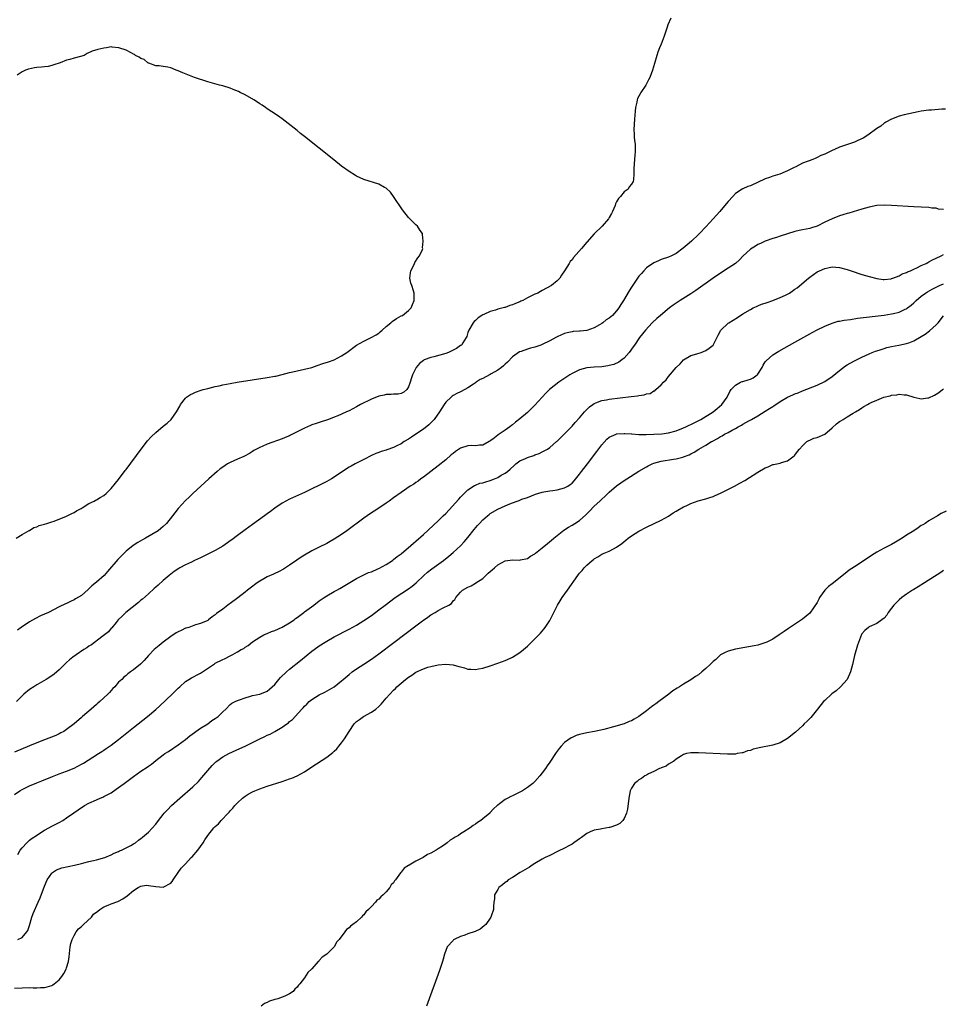
# Model space of a CAD drawing. Units: inches. Extents: x 2610000 to 2613000, y 1488000 to 1491000.
# Drawn here: x 2610214 to 2610463, y 1489734 to 1489999 of the extents above; entities that cross this region are included whole.
import ezdxf

# ---------------------------------------------------------------- set-up
doc = ezdxf.new("R2010")
doc.units = ezdxf.units.IN
doc.header["$MEASUREMENT"] = 0
doc.layers.add('LD26101488_10ft', color=254, linetype='Continuous')

msp = doc.modelspace()

# ---------------------------------------------------------------- linework, layer by layer
at = {"layer": 'LD26101488_10ft'}
for points, elevation in [([(2610389.59, 1489999), (2610388.82, 1489997.18), (2610388.62, 1489996.62), (2610388.07, 1489995), (2610387.84, 1489994.16), (2610387, 1489992.03), (2610386.54, 1489991), (2610386.12, 1489989.88), (2610385.82, 1489989), (2610385.19, 1489986.81), (2610384.65, 1489985), (2610383.9, 1489983), (2610383.62, 1489982.38), (2610382.89, 1489981), (2610381.55, 1489979), (2610381.34, 1489978.66), (2610381, 1489978.05), (2610380.66, 1489977.34), (2610380.53, 1489977), (2610380.43, 1489976.43), (2610380.11, 1489975), (2610380.03, 1489973.97), (2610379.79, 1489971.79), (2610379.66, 1489969), (2610379.74, 1489967.74), (2610379.76, 1489967), (2610379.82, 1489966.18), (2610379.95, 1489965), (2610379.98, 1489963.98), (2610379.98, 1489963), (2610379.88, 1489962.12), (2610379.8, 1489961), (2610379.76, 1489959.76), (2610379.59, 1489958.41), (2610379.66, 1489957), (2610379.53, 1489955.53), (2610379.42, 1489955), (2610379, 1489954.32), (2610378.42, 1489953.58), (2610378.08, 1489953), (2610377, 1489952.22), (2610376.04, 1489951), (2610375.51, 1489950.49), (2610375, 1489949.57), (2610374.74, 1489949), (2610374.58, 1489948.58), (2610373.88, 1489947), (2610373.58, 1489946.42), (2610373, 1489945.36), (2610372.78, 1489945), (2610371.13, 1489943), (2610369, 1489940.92), (2610367, 1489938.69), (2610365.55, 1489937), (2610363.43, 1489934.57), (2610363, 1489933.95), (2610362.54, 1489933.46), (2610362.24, 1489933), (2610360.99, 1489931), (2610360.2, 1489929.8), (2610359.71, 1489929), (2610359, 1489928.33), (2610357.52, 1489927), (2610355, 1489925.66), (2610354.55, 1489925.45), (2610353.79, 1489925), (2610353, 1489924.66), (2610352.31, 1489924.31), (2610351, 1489923.72), (2610349.72, 1489923), (2610349.22, 1489922.78), (2610349, 1489922.66), (2610347.77, 1489922.23), (2610347, 1489921.83), (2610346.31, 1489921.69), (2610345, 1489921.14), (2610344.87, 1489921.13), (2610344.43, 1489921), (2610343, 1489920.63), (2610342.4, 1489920.4), (2610341, 1489920.03), (2610339.24, 1489919.24), (2610339, 1489919.15), (2610338.75, 1489919), (2610337.71, 1489918.29), (2610337, 1489917.64), (2610336.68, 1489917.32), (2610336.4, 1489917), (2610335.24, 1489915), (2610335, 1489914.37), (2610334.66, 1489913.34), (2610334.53, 1489913), (2610333.58, 1489911.58), (2610333.22, 1489911), (2610333, 1489910.86), (2610331.94, 1489910.06), (2610331, 1489909.64), (2610329.73, 1489909), (2610329, 1489908.76), (2610325.82, 1489907.82), (2610325, 1489907.63), (2610323.23, 1489907), (2610323.08, 1489906.92), (2610323, 1489906.84), (2610321.98, 1489906.02), (2610321.04, 1489905), (2610320.06, 1489903), (2610319.83, 1489902.17), (2610319.46, 1489901), (2610319, 1489899.72), (2610318.51, 1489899), (2610317.71, 1489898.29), (2610317, 1489897.99), (2610316.24, 1489897.76), (2610315, 1489897.79), (2610314.33, 1489897.67), (2610313, 1489897.69), (2610312.46, 1489897.54), (2610311, 1489897.28), (2610309, 1489896.47), (2610306.09, 1489895), (2610305, 1489894.38), (2610303, 1489893.32), (2610302.29, 1489893), (2610301, 1489892.37), (2610299.99, 1489891.99), (2610299, 1489891.57), (2610297.43, 1489891), (2610295, 1489890.18), (2610294.11, 1489889.89), (2610293, 1489889.48), (2610292.64, 1489889.36), (2610291, 1489888.66), (2610290.27, 1489888.27), (2610287.26, 1489886.74), (2610287, 1489886.59), (2610286.26, 1489886.26), (2610285, 1489885.72), (2610281, 1489884.31), (2610279.77, 1489883.77), (2610279, 1489883.46), (2610277.42, 1489882.58), (2610277, 1489882.34), (2610276.18, 1489881.82), (2610274.9, 1489881.1), (2610274.71, 1489881), (2610273, 1489880.26), (2610271, 1489879.36), (2610270.32, 1489879), (2610269, 1489878.15), (2610268.33, 1489877.67), (2610267.52, 1489877), (2610265.31, 1489875), (2610261, 1489871.06), (2610259.93, 1489870.07), (2610259, 1489869.18), (2610257.01, 1489866.99), (2610256.13, 1489865.87), (2610255.49, 1489865), (2610253.91, 1489863), (2610253, 1489862.17), (2610252.38, 1489861.62), (2610251.61, 1489861), (2610248.22, 1489859), (2610247.42, 1489858.58), (2610246.15, 1489857.85), (2610244.94, 1489857.06), (2610243, 1489855.49), (2610242.47, 1489855), (2610241.73, 1489854.27), (2610240.76, 1489853.24), (2610237.99, 1489850.01), (2610237.09, 1489849), (2610235, 1489847.15), (2610233.82, 1489846.18), (2610233, 1489845.36), (2610232.79, 1489845.21), (2610231, 1489843.62), (2610229.36, 1489842.64), (2610229, 1489842.37), (2610228.02, 1489841.98), (2610227, 1489841.45), (2610226.69, 1489841.31), (2610225, 1489840.49), (2610222.11, 1489839), (2610219.94, 1489838.06), (2610218.58, 1489837.42), (2610217, 1489836.52), (2610214.77, 1489835), (2610213.74, 1489834.26)], 8250), ([(2610213.45, 1489859), (2610215, 1489859.97), (2610216.93, 1489861.07), (2610217, 1489861.09), (2610218.16, 1489861.84), (2610219, 1489862.06), (2610219.59, 1489862.41), (2610221, 1489862.76), (2610221.68, 1489863), (2610223, 1489863.43), (2610223.62, 1489863.62), (2610227, 1489864.91), (2610228.37, 1489865.63), (2610229, 1489865.9), (2610229.66, 1489866.34), (2610230.9, 1489867), (2610231.17, 1489867.17), (2610233, 1489868.36), (2610234.38, 1489869), (2610234.75, 1489869.25), (2610235, 1489869.36), (2610236.06, 1489869.94), (2610237, 1489870.47), (2610237.6, 1489871), (2610239, 1489872.36), (2610240.14, 1489873.86), (2610241, 1489874.85), (2610242.76, 1489877.24), (2610243, 1489877.53), (2610247.02, 1489882.98), (2610248.79, 1489885.21), (2610249.74, 1489886.26), (2610251, 1489887.49), (2610253, 1489889.16), (2610254.02, 1489889.98), (2610255.15, 1489891), (2610256.59, 1489893), (2610257.42, 1489894.58), (2610257.66, 1489895), (2610259, 1489896.74), (2610259.28, 1489897), (2610260.31, 1489897.69), (2610261, 1489898), (2610261.68, 1489898.32), (2610263.17, 1489898.83), (2610263.73, 1489899), (2610265, 1489899.34), (2610267, 1489899.82), (2610268.03, 1489900.03), (2610269, 1489900.25), (2610271, 1489900.65), (2610272.91, 1489901), (2610281, 1489902.25), (2610283, 1489902.59), (2610283.34, 1489902.66), (2610285, 1489903.06), (2610287, 1489903.63), (2610287.83, 1489903.83), (2610289, 1489904.1), (2610291, 1489904.48), (2610293, 1489905), (2610294.46, 1489905.54), (2610295.97, 1489906.03), (2610297.51, 1489906.49), (2610299.01, 1489906.99), (2610301, 1489908.06), (2610302.37, 1489909), (2610305.04, 1489910.96), (2610307, 1489912.08), (2610308.99, 1489913.01), (2610310.26, 1489913.74), (2610311, 1489914.24), (2610311.4, 1489914.6), (2610311.89, 1489915), (2610313, 1489915.96), (2610314.24, 1489917), (2610314.64, 1489917.36), (2610315.81, 1489918.19), (2610317, 1489918.83), (2610317.35, 1489919), (2610319, 1489920.26), (2610319.68, 1489921), (2610320.09, 1489921.91), (2610320.54, 1489923), (2610320.5, 1489924.5), (2610320.53, 1489925), (2610320.37, 1489925.63), (2610319.85, 1489927), (2610319.64, 1489927.64), (2610319.35, 1489929), (2610319.51, 1489930.49), (2610319.6, 1489931), (2610320.3, 1489932.3), (2610320.63, 1489933), (2610320.73, 1489933.27), (2610321.49, 1489934.51), (2610322, 1489935), (2610322.73, 1489936.73), (2610322.82, 1489937), (2610322.8, 1489937.2), (2610322.97, 1489939), (2610322.8, 1489940.8), (2610322.72, 1489941), (2610322.14, 1489941.86), (2610321.45, 1489943), (2610321, 1489943.33), (2610319.39, 1489945), (2610319, 1489945.36), (2610317.42, 1489947.42), (2610315, 1489951.01), (2610314.13, 1489952.13), (2610313, 1489953.22), (2610312.57, 1489953.43), (2610311, 1489954.29), (2610307, 1489955.58), (2610306.03, 1489956.03), (2610305, 1489956.48), (2610304.69, 1489956.69), (2610303, 1489957.71), (2610301, 1489959.19), (2610298.87, 1489960.87), (2610291, 1489967.15), (2610289.95, 1489967.95), (2610289, 1489968.74), (2610285, 1489971.88), (2610284.33, 1489972.33), (2610283.49, 1489973), (2610281, 1489974.62), (2610280.55, 1489975), (2610279.61, 1489975.61), (2610279, 1489975.93), (2610278.39, 1489976.39), (2610277.42, 1489977), (2610275, 1489978.33), (2610273.68, 1489979), (2610273.24, 1489979.24), (2610271.84, 1489979.84), (2610271, 1489980.18), (2610269, 1489980.78), (2610268.18, 1489981), (2610265, 1489981.9), (2610261.37, 1489983), (2610258.31, 1489984.31), (2610257, 1489984.85), (2610256.49, 1489985), (2610255, 1489985.64), (2610254.21, 1489985.79), (2610253, 1489985.98), (2610251.87, 1489986.13), (2610251, 1489986.21), (2610249.12, 1489986.88), (2610249, 1489986.93), (2610248.89, 1489987), (2610247.86, 1489987.86), (2610247, 1489988.19), (2610246.55, 1489988.55), (2610245.54, 1489989), (2610245.24, 1489989.24), (2610245, 1489989.34), (2610244.34, 1489989.66), (2610243, 1489990.42), (2610241.07, 1489991), (2610241, 1489991.04), (2610239.24, 1489991.24), (2610239, 1489991.28), (2610237.71, 1489991), (2610237, 1489990.91), (2610235.41, 1489990.59), (2610233.9, 1489990.1), (2610232.54, 1489989.46), (2610231.69, 1489989), (2610230.69, 1489988.69), (2610229, 1489988.23), (2610227.9, 1489987.9), (2610227, 1489987.67), (2610225.28, 1489987), (2610223.59, 1489986.41), (2610223, 1489986.28), (2610222, 1489986), (2610221, 1489985.94), (2610220.2, 1489985.8), (2610219, 1489985.73), (2610218.37, 1489985.63), (2610216.7, 1489985.3), (2610215.95, 1489985), (2610215, 1489984.53), (2610213.65, 1489983.65)], 8260), ([(2610463.53, 1489974.47), (2610462.55, 1489974.55), (2610459.76, 1489974.24), (2610459, 1489974.23), (2610457, 1489973.97), (2610456.18, 1489973.82), (2610452.38, 1489973), (2610451, 1489972.6), (2610449, 1489971.84), (2610447.45, 1489971), (2610447.19, 1489970.81), (2610447, 1489970.71), (2610446.09, 1489969.91), (2610445, 1489969.27), (2610444.67, 1489969), (2610443, 1489967.81), (2610441.79, 1489967), (2610441.31, 1489966.69), (2610439.95, 1489966.05), (2610439, 1489965.62), (2610436.89, 1489964.89), (2610435, 1489964.27), (2610433.63, 1489963.63), (2610433, 1489963.36), (2610432.31, 1489963), (2610431.39, 1489962.61), (2610431, 1489962.38), (2610429.98, 1489962.02), (2610429, 1489961.47), (2610428.64, 1489961.36), (2610427.79, 1489961), (2610426.51, 1489960.51), (2610425, 1489959.97), (2610423.24, 1489959), (2610422.79, 1489958.79), (2610421, 1489957.87), (2610420.4, 1489957.6), (2610418.96, 1489957), (2610417, 1489956.45), (2610416.13, 1489956.13), (2610415, 1489955.78), (2610411, 1489953.87), (2610410.33, 1489953.67), (2610409, 1489953.1), (2610408.92, 1489953.08), (2610408.78, 1489953), (2610407, 1489951.79), (2610406.24, 1489951), (2610405, 1489949.64), (2610404.48, 1489949), (2610402.74, 1489947), (2610400.99, 1489945.01), (2610399, 1489942.8), (2610397.27, 1489941), (2610397, 1489940.74), (2610395.14, 1489939), (2610393.99, 1489938.01), (2610392.95, 1489937.05), (2610391, 1489935.65), (2610389.73, 1489935), (2610389, 1489934.66), (2610387, 1489933.99), (2610386.31, 1489933.69), (2610385, 1489933.18), (2610383, 1489931.75), (2610382.3, 1489931), (2610381.7, 1489930.3), (2610381, 1489929.55), (2610380.76, 1489929.24), (2610379, 1489926.63), (2610378.36, 1489925.64), (2610376.84, 1489923), (2610376.1, 1489921.9), (2610375.62, 1489921), (2610375, 1489920.25), (2610373.87, 1489919), (2610373, 1489918.24), (2610372.22, 1489917.78), (2610371.29, 1489917), (2610371, 1489916.77), (2610370.43, 1489916.43), (2610369, 1489915.67), (2610367, 1489914.95), (2610365.22, 1489914.78), (2610365, 1489914.72), (2610363.35, 1489914.65), (2610363, 1489914.58), (2610361.67, 1489914.33), (2610361, 1489914.12), (2610360.2, 1489913.79), (2610359, 1489913.19), (2610358.68, 1489913), (2610357, 1489912.17), (2610355, 1489911.16), (2610354.63, 1489911), (2610353, 1489910.42), (2610351.87, 1489910.13), (2610351, 1489909.86), (2610349.28, 1489909.28), (2610349, 1489909.21), (2610348.86, 1489909.14), (2610347, 1489907.87), (2610345.65, 1489906.35), (2610345, 1489905.88), (2610344.6, 1489905.4), (2610344.06, 1489905), (2610343, 1489904.23), (2610341.26, 1489903.26), (2610341, 1489903.1), (2610340.78, 1489903), (2610339, 1489902.04), (2610338.3, 1489901.7), (2610337.23, 1489901), (2610337, 1489900.82), (2610336.45, 1489900.45), (2610335, 1489899.48), (2610334.12, 1489899), (2610333, 1489898.44), (2610332.02, 1489897.98), (2610331, 1489897.39), (2610330.76, 1489897.24), (2610330.48, 1489897), (2610329, 1489895.63), (2610328.57, 1489895), (2610327.32, 1489893), (2610325.91, 1489891), (2610325.49, 1489890.51), (2610325, 1489890.06), (2610324.48, 1489889.52), (2610323, 1489888.4), (2610320.94, 1489887), (2610319.8, 1489886.2), (2610319, 1489885.69), (2610317.84, 1489885), (2610317, 1489884.44), (2610315.84, 1489883.84), (2610315, 1489883.42), (2610313.19, 1489882.81), (2610313, 1489882.71), (2610311.64, 1489882.36), (2610311, 1489882.09), (2610310.22, 1489881.78), (2610309, 1489881.24), (2610307, 1489880.23), (2610304.61, 1489879), (2610303.57, 1489878.43), (2610303, 1489878.1), (2610301.24, 1489877), (2610299, 1489875.44), (2610298.28, 1489875), (2610297, 1489874.28), (2610291, 1489871.34), (2610287, 1489869.53), (2610285.96, 1489869), (2610285, 1489868.47), (2610283, 1489867.07), (2610281.84, 1489866.16), (2610281, 1489865.57), (2610280.24, 1489865), (2610277, 1489862.68), (2610276.04, 1489861.96), (2610275, 1489861.22), (2610273, 1489859.73), (2610271.45, 1489858.55), (2610271, 1489858.25), (2610270.28, 1489857.72), (2610269, 1489856.87), (2610267, 1489855.71), (2610265.21, 1489854.79), (2610263, 1489853.72), (2610261.43, 1489853), (2610260.56, 1489852.56), (2610259, 1489851.8), (2610257.43, 1489851), (2610257.16, 1489850.84), (2610255.97, 1489850.03), (2610255, 1489849.33), (2610254.59, 1489849), (2610253, 1489847.63), (2610251.63, 1489846.37), (2610251, 1489845.85), (2610250.57, 1489845.43), (2610249, 1489844.06), (2610247.39, 1489842.61), (2610247, 1489842.29), (2610246.33, 1489841.67), (2610242.91, 1489839), (2610241.97, 1489838.03), (2610240.91, 1489837), (2610240.32, 1489836.32), (2610239.12, 1489834.88), (2610239, 1489834.75), (2610238.24, 1489833.76), (2610236.49, 1489832.49), (2610233.67, 1489830.33), (2610233, 1489829.92), (2610232.47, 1489829.53), (2610231.67, 1489829), (2610229.56, 1489827.56), (2610228.71, 1489827), (2610227.76, 1489826.24), (2610227, 1489825.5), (2610226.72, 1489825.28), (2610226.43, 1489825), (2610225, 1489823.52), (2610223.61, 1489822.39), (2610223, 1489821.96), (2610221.46, 1489821), (2610219, 1489819.54), (2610218.15, 1489819), (2610217, 1489818.24), (2610215.47, 1489817), (2610215, 1489816.54), (2610213.52, 1489815)], 8240), ([(2610463, 1489947.49), (2610461.63, 1489947.63), (2610461, 1489947.82), (2610459.87, 1489947.87), (2610459, 1489948), (2610457, 1489948.08), (2610455, 1489948.19), (2610449, 1489948.61), (2610447, 1489948.67), (2610445, 1489948.53), (2610443, 1489948.14), (2610441, 1489947.59), (2610437.45, 1489946.55), (2610437, 1489946.45), (2610435.92, 1489946.08), (2610435, 1489945.83), (2610432.99, 1489945.01), (2610431, 1489944.08), (2610428.97, 1489943), (2610427.46, 1489942.54), (2610427, 1489942.39), (2610425, 1489942.04), (2610424.15, 1489941.85), (2610423, 1489941.58), (2610419, 1489940.29), (2610417.99, 1489939.99), (2610417, 1489939.66), (2610415, 1489938.93), (2610413.68, 1489938.32), (2610413, 1489938.04), (2610412.35, 1489937.65), (2610411, 1489936.79), (2610409, 1489934.95), (2610408.04, 1489933.96), (2610406.95, 1489933), (2610405, 1489931.66), (2610403, 1489930.39), (2610401, 1489929.04), (2610396.34, 1489925.66), (2610395, 1489924.78), (2610392.11, 1489923), (2610391, 1489922.29), (2610390.24, 1489921.76), (2610389.24, 1489921), (2610386.79, 1489919), (2610385.84, 1489918.16), (2610384.56, 1489917), (2610382.74, 1489915), (2610381.97, 1489914.03), (2610381.19, 1489913), (2610379.79, 1489911), (2610379.45, 1489910.55), (2610378.34, 1489909), (2610377, 1489907.5), (2610376.44, 1489907), (2610375.6, 1489906.4), (2610374.21, 1489905.79), (2610373, 1489905.47), (2610372.61, 1489905.39), (2610371, 1489905.17), (2610369, 1489905.06), (2610367, 1489904.87), (2610365, 1489904.31), (2610363, 1489903.34), (2610362.44, 1489903), (2610361.56, 1489902.44), (2610359.47, 1489901), (2610356.96, 1489899), (2610355.96, 1489898.04), (2610353, 1489894.83), (2610352.07, 1489893.93), (2610351, 1489892.86), (2610349, 1489891.11), (2610347.8, 1489890.2), (2610347, 1489889.52), (2610346.68, 1489889.33), (2610346.26, 1489889), (2610345, 1489888.13), (2610343.41, 1489887), (2610343.15, 1489886.85), (2610343, 1489886.71), (2610341.68, 1489885.68), (2610341, 1489885.18), (2610340.88, 1489885.12), (2610340.7, 1489885), (2610339, 1489884.09), (2610338.08, 1489884.08), (2610337, 1489883.91), (2610335.93, 1489883.93), (2610335, 1489883.84), (2610333, 1489883.21), (2610331.62, 1489882.38), (2610331, 1489881.85), (2610330.52, 1489881.48), (2610329, 1489880.1), (2610327, 1489878.46), (2610323, 1489875.45), (2610322.36, 1489875), (2610321.6, 1489874.4), (2610321, 1489874), (2610320.43, 1489873.57), (2610319.49, 1489873), (2610317, 1489871.33), (2610315, 1489869.9), (2610313.79, 1489869), (2610313, 1489868.43), (2610311, 1489867.06), (2610308.54, 1489865.46), (2610307.88, 1489865), (2610307, 1489864.38), (2610302.39, 1489861), (2610301, 1489860.04), (2610299, 1489858.73), (2610297.9, 1489858.1), (2610297, 1489857.56), (2610295, 1489856.57), (2610293, 1489855.6), (2610291, 1489854.46), (2610290.11, 1489853.89), (2610288.92, 1489853.08), (2610287, 1489851.73), (2610285.34, 1489850.66), (2610284.04, 1489849.96), (2610283, 1489849.52), (2610282.65, 1489849.35), (2610281, 1489848.62), (2610280.08, 1489848.08), (2610279, 1489847.48), (2610278.3, 1489847), (2610276.41, 1489845.59), (2610275.66, 1489845), (2610275, 1489844.43), (2610273.09, 1489842.91), (2610271, 1489841.41), (2610270.74, 1489841.26), (2610270.39, 1489841), (2610269, 1489839.93), (2610267.31, 1489838.69), (2610267, 1489838.33), (2610266.18, 1489837.82), (2610265.19, 1489837), (2610265, 1489836.87), (2610263, 1489836.01), (2610261.71, 1489835.71), (2610259.85, 1489835), (2610259.2, 1489834.8), (2610259, 1489834.75), (2610257.82, 1489834.19), (2610257, 1489833.81), (2610256.49, 1489833.51), (2610255, 1489832.56), (2610253, 1489831.04), (2610251.87, 1489830.13), (2610251, 1489829.39), (2610250.58, 1489829), (2610249, 1489827.41), (2610247.88, 1489826.12), (2610246.89, 1489825.11), (2610245, 1489823.55), (2610244.17, 1489823), (2610243.51, 1489822.49), (2610243, 1489822.05), (2610242.42, 1489821.58), (2610241.81, 1489821), (2610241, 1489820.2), (2610239.96, 1489819), (2610239.47, 1489818.53), (2610239, 1489818.03), (2610238.5, 1489817.5), (2610238.07, 1489817), (2610235.92, 1489815), (2610235.43, 1489814.57), (2610235, 1489814.22), (2610234.36, 1489813.64), (2610233.58, 1489813), (2610231.24, 1489811), (2610231, 1489810.76), (2610229, 1489809.02), (2610227, 1489807.5), (2610226.22, 1489807), (2610225.44, 1489806.56), (2610225, 1489806.36), (2610224.08, 1489805.92), (2610221, 1489804.73), (2610219, 1489803.94), (2610217, 1489803.11), (2610213, 1489801.4)], 8230), ([(2610213, 1489790.04), (2610214.43, 1489791), (2610215, 1489791.35), (2610217, 1489792.32), (2610219, 1489793.15), (2610220.33, 1489793.67), (2610223.16, 1489794.84), (2610225, 1489795.54), (2610227, 1489796.27), (2610229, 1489797.11), (2610231, 1489798.15), (2610231.55, 1489798.45), (2610234.09, 1489800.09), (2610235.56, 1489801), (2610236.46, 1489801.54), (2610237, 1489801.93), (2610237.65, 1489802.35), (2610239, 1489803.3), (2610241, 1489804.82), (2610245, 1489808.04), (2610248.78, 1489811), (2610251, 1489812.9), (2610252.1, 1489813.9), (2610255.4, 1489817), (2610256.21, 1489817.79), (2610257, 1489818.6), (2610257.42, 1489819), (2610259, 1489820.41), (2610259.86, 1489821), (2610260.57, 1489821.43), (2610261, 1489821.61), (2610262.27, 1489822.27), (2610263, 1489822.68), (2610266.79, 1489825.21), (2610267, 1489825.33), (2610269, 1489826.37), (2610269.45, 1489826.55), (2610271, 1489827.31), (2610271.73, 1489827.73), (2610273, 1489828.39), (2610274.01, 1489829), (2610274.65, 1489829.35), (2610275, 1489829.63), (2610275.86, 1489830.14), (2610277, 1489831.06), (2610279, 1489832.36), (2610280.1, 1489833), (2610280.72, 1489833.28), (2610281, 1489833.36), (2610282.16, 1489833.84), (2610283, 1489834.11), (2610285, 1489835.01), (2610287, 1489836.19), (2610288.22, 1489837), (2610288.63, 1489837.37), (2610289, 1489837.66), (2610290.79, 1489839), (2610291, 1489839.17), (2610293.51, 1489841), (2610295, 1489842.11), (2610296.28, 1489843), (2610297, 1489843.46), (2610299, 1489844.62), (2610299.67, 1489845), (2610300.55, 1489845.45), (2610301, 1489845.72), (2610305, 1489848.16), (2610307, 1489849.15), (2610308.27, 1489849.73), (2610309, 1489849.99), (2610310.75, 1489850.75), (2610311, 1489850.88), (2610313, 1489851.96), (2610314.65, 1489853), (2610314.85, 1489853.15), (2610315, 1489853.23), (2610315.96, 1489854.04), (2610317, 1489854.79), (2610319.61, 1489857), (2610320.33, 1489857.67), (2610321, 1489858.22), (2610323, 1489860.02), (2610327, 1489863.66), (2610328.36, 1489865), (2610329, 1489865.65), (2610332.5, 1489869.5), (2610333, 1489870.03), (2610333.94, 1489871), (2610335, 1489872.02), (2610336.78, 1489873.22), (2610337, 1489873.29), (2610338.21, 1489873.79), (2610339, 1489873.94), (2610339.78, 1489874.22), (2610341, 1489874.56), (2610342.11, 1489875), (2610343, 1489875.38), (2610343.94, 1489875.94), (2610345, 1489876.52), (2610345.66, 1489877), (2610346.37, 1489877.63), (2610347.4, 1489878.6), (2610347.9, 1489879), (2610349, 1489879.8), (2610350.47, 1489880.47), (2610351, 1489880.74), (2610352.68, 1489881.31), (2610353, 1489881.45), (2610354.15, 1489881.85), (2610355, 1489882.27), (2610355.52, 1489882.48), (2610356.38, 1489883), (2610357, 1489883.45), (2610358.83, 1489885), (2610359, 1489885.16), (2610361, 1489887.14), (2610363, 1489889.2), (2610363.85, 1489890.15), (2610365, 1489891.38), (2610366.38, 1489893), (2610367.66, 1489894.34), (2610368.56, 1489895), (2610369, 1489895.29), (2610369.43, 1489895.43), (2610371, 1489896.05), (2610372.26, 1489896.26), (2610373, 1489896.41), (2610378.88, 1489897.12), (2610380.65, 1489897.35), (2610381, 1489897.42), (2610382.38, 1489897.62), (2610383, 1489897.84), (2610384, 1489898), (2610385, 1489898.64), (2610385.31, 1489898.69), (2610385.57, 1489899), (2610387, 1489900.31), (2610387.65, 1489901), (2610388.36, 1489901.64), (2610389, 1489902.58), (2610391, 1489904.96), (2610392.06, 1489905.94), (2610393, 1489907.01), (2610395, 1489908.15), (2610396.62, 1489908.62), (2610397.73, 1489909), (2610399, 1489909.53), (2610399.88, 1489910.12), (2610401.02, 1489910.98), (2610402.31, 1489913.69), (2610403.01, 1489914.99), (2610405, 1489916.86), (2610405.19, 1489917), (2610407.55, 1489918.45), (2610409, 1489919.38), (2610411, 1489920.6), (2610411.77, 1489921), (2610412.6, 1489921.4), (2610413, 1489921.53), (2610414.03, 1489921.97), (2610415, 1489922.28), (2610415.51, 1489922.49), (2610417, 1489923.01), (2610419, 1489923.76), (2610420.46, 1489924.46), (2610421, 1489924.69), (2610421.54, 1489925), (2610423, 1489926.02), (2610423.56, 1489926.44), (2610426.67, 1489929), (2610427, 1489929.25), (2610428.01, 1489929.99), (2610429, 1489930.67), (2610429.62, 1489931), (2610431, 1489931.61), (2610431.81, 1489931.81), (2610433, 1489932.05), (2610434.01, 1489932.01), (2610435, 1489931.91), (2610437, 1489931.36), (2610438.15, 1489931), (2610441, 1489930.04), (2610443, 1489929.42), (2610445, 1489928.9), (2610446.69, 1489928.69), (2610447, 1489928.68), (2610448.87, 1489928.87), (2610449, 1489928.9), (2610449.29, 1489929), (2610451, 1489929.63), (2610451.86, 1489930.14), (2610453, 1489930.52), (2610453.3, 1489930.7), (2610454.08, 1489931), (2610455, 1489931.45), (2610455.81, 1489931.81), (2610457, 1489932.41), (2610458.28, 1489933), (2610458.74, 1489933.26), (2610459, 1489933.37), (2610460.05, 1489933.95), (2610461, 1489934.38), (2610462.32, 1489935), (2610463, 1489935.36)], 8220), ([(2610213.84, 1489773.84), (2610214.5, 1489775), (2610215, 1489775.6), (2610216.27, 1489777), (2610216.61, 1489777.39), (2610217, 1489777.69), (2610217.72, 1489778.28), (2610218.89, 1489779), (2610219, 1489779.08), (2610221, 1489780.41), (2610222.17, 1489781), (2610223, 1489781.47), (2610225, 1489782.44), (2610225.99, 1489783), (2610227, 1489783.69), (2610228.91, 1489785.09), (2610230.1, 1489785.9), (2610231.8, 1489787), (2610233, 1489787.63), (2610235, 1489788.57), (2610235.99, 1489789), (2610236.72, 1489789.28), (2610237, 1489789.42), (2610237.9, 1489789.9), (2610239, 1489790.46), (2610239.32, 1489790.68), (2610241, 1489791.86), (2610242.47, 1489793), (2610245, 1489794.89), (2610247, 1489796.31), (2610248.63, 1489797.37), (2610249, 1489797.66), (2610249.82, 1489798.18), (2610251, 1489799.15), (2610253, 1489800.67), (2610253.46, 1489801), (2610254.4, 1489801.6), (2610257, 1489803.36), (2610259, 1489804.84), (2610260.17, 1489805.83), (2610263, 1489807.82), (2610265, 1489809.06), (2610266.11, 1489809.89), (2610267, 1489810.45), (2610267.76, 1489811), (2610269, 1489812.28), (2610269.82, 1489813), (2610271, 1489814.26), (2610271.43, 1489814.57), (2610272.37, 1489815), (2610273, 1489815.32), (2610273.5, 1489815.5), (2610275, 1489816.07), (2610276.44, 1489816.44), (2610277, 1489816.63), (2610279, 1489817.05), (2610281, 1489817.85), (2610281.62, 1489818.38), (2610283, 1489819.66), (2610284.13, 1489821), (2610284.54, 1489821.46), (2610286.17, 1489823), (2610287, 1489823.72), (2610289.9, 1489826.1), (2610293, 1489828.58), (2610293.57, 1489829), (2610295, 1489830.01), (2610296.53, 1489831), (2610297, 1489831.28), (2610299, 1489832.41), (2610303, 1489834.51), (2610305, 1489835.6), (2610307, 1489836.82), (2610309, 1489838.21), (2610311, 1489839.7), (2610312.71, 1489841), (2610315.45, 1489843), (2610319, 1489845.39), (2610319.94, 1489846.06), (2610321.02, 1489846.98), (2610323.11, 1489849), (2610324.12, 1489849.88), (2610325.26, 1489850.74), (2610328.38, 1489853), (2610329.83, 1489854.17), (2610331, 1489855.13), (2610333, 1489856.99), (2610333.98, 1489858.02), (2610335, 1489859.21), (2610336.69, 1489861.31), (2610337.6, 1489862.4), (2610338.14, 1489863), (2610339, 1489863.91), (2610340.25, 1489865), (2610340.66, 1489865.34), (2610341, 1489865.61), (2610343, 1489866.81), (2610345, 1489867.74), (2610346.29, 1489868.29), (2610347, 1489868.56), (2610348.22, 1489869), (2610348.82, 1489869.18), (2610349.48, 1489869.48), (2610351, 1489870), (2610353.13, 1489870.87), (2610355, 1489871.4), (2610355.45, 1489871.45), (2610357, 1489871.73), (2610357.83, 1489871.83), (2610359, 1489872), (2610361, 1489872.52), (2610361.84, 1489873), (2610362.54, 1489873.46), (2610363, 1489873.81), (2610363.58, 1489874.42), (2610365, 1489876.2), (2610365.59, 1489877), (2610367.14, 1489879), (2610369.64, 1489882.36), (2610371, 1489884.16), (2610372.38, 1489885.62), (2610373, 1489886.17), (2610374.85, 1489887), (2610375, 1489887.06), (2610377, 1489887.22), (2610377.2, 1489887.2), (2610379, 1489887.1), (2610379.08, 1489887.08), (2610381, 1489886.96), (2610382.92, 1489886.92), (2610385, 1489886.98), (2610387.14, 1489887.14), (2610389, 1489887.4), (2610391, 1489887.9), (2610393, 1489888.68), (2610393.67, 1489889), (2610395.91, 1489890.09), (2610397.69, 1489891), (2610401, 1489893), (2610402.05, 1489893.95), (2610403.3, 1489895), (2610404.71, 1489897), (2610405.51, 1489898.49), (2610405.86, 1489899), (2610407, 1489900.19), (2610408.35, 1489901), (2610408.81, 1489901.19), (2610409, 1489901.23), (2610410.36, 1489901.64), (2610411, 1489901.86), (2610411.79, 1489902.21), (2610412.82, 1489903), (2610413, 1489903.19), (2610414.19, 1489905), (2610414.45, 1489905.55), (2610415, 1489906.47), (2610415.22, 1489906.78), (2610417, 1489908.37), (2610418.64, 1489909.36), (2610423, 1489911.81), (2610427, 1489914.01), (2610427.66, 1489914.34), (2610429, 1489915.07), (2610431, 1489916.1), (2610433, 1489916.93), (2610434.59, 1489917.41), (2610435, 1489917.46), (2610436.26, 1489917.74), (2610437.91, 1489917.91), (2610439.8, 1489918.2), (2610447, 1489919.09), (2610449, 1489919.38), (2610449.53, 1489919.53), (2610451, 1489919.87), (2610452.64, 1489920.64), (2610453, 1489920.79), (2610453.3, 1489921), (2610454.28, 1489921.72), (2610455, 1489922.36), (2610455.65, 1489923), (2610457, 1489924.16), (2610458.08, 1489925), (2610458.65, 1489925.35), (2610459.94, 1489926.06), (2610461.93, 1489927), (2610463, 1489927.47)], 8210), ([(2610213.84, 1489751), (2610215, 1489751.53), (2610216.26, 1489753), (2610216.57, 1489753.43), (2610217, 1489754.74), (2610217.66, 1489757), (2610218.02, 1489757.98), (2610219.37, 1489761), (2610219.84, 1489762.16), (2610221, 1489765.33), (2610221.76, 1489767), (2610223, 1489768.82), (2610223.22, 1489769), (2610224.26, 1489769.74), (2610225, 1489769.98), (2610225.74, 1489770.26), (2610229.14, 1489771), (2610231, 1489771.44), (2610231.6, 1489771.6), (2610233, 1489771.93), (2610234.26, 1489772.26), (2610235, 1489772.41), (2610237.25, 1489773), (2610239, 1489773.74), (2610239.81, 1489774.19), (2610241, 1489774.68), (2610241.2, 1489774.8), (2610241.78, 1489775), (2610243, 1489775.66), (2610244.29, 1489776.29), (2610245, 1489776.68), (2610245.51, 1489777), (2610246.33, 1489777.67), (2610247, 1489778.13), (2610247.46, 1489778.54), (2610249, 1489779.89), (2610251, 1489782.03), (2610251.71, 1489783), (2610253, 1489784.63), (2610253.27, 1489785), (2610254.11, 1489785.89), (2610255.25, 1489787), (2610257.48, 1489789), (2610261, 1489792.05), (2610262.47, 1489793.53), (2610263.41, 1489794.59), (2610265, 1489796.49), (2610266.17, 1489797.83), (2610267.17, 1489798.83), (2610267.39, 1489799), (2610269, 1489800.14), (2610270.69, 1489801), (2610273.64, 1489802.36), (2610275, 1489803.01), (2610279, 1489804.99), (2610280.37, 1489805.63), (2610281, 1489805.95), (2610281.73, 1489806.27), (2610283.01, 1489806.99), (2610285, 1489808.12), (2610286.22, 1489809), (2610286.7, 1489809.3), (2610287, 1489809.62), (2610287.82, 1489810.18), (2610288.48, 1489811), (2610290.3, 1489813), (2610290.65, 1489813.35), (2610291, 1489813.76), (2610291.65, 1489814.35), (2610292.3, 1489815), (2610293, 1489815.54), (2610295, 1489816.79), (2610296.45, 1489817.55), (2610297.75, 1489818.25), (2610299, 1489819.02), (2610301, 1489820.6), (2610301.45, 1489821), (2610303, 1489822.32), (2610303.85, 1489823), (2610305, 1489823.79), (2610307, 1489825.08), (2610309, 1489826.41), (2610311, 1489827.85), (2610315.09, 1489830.91), (2610321, 1489835.44), (2610322.78, 1489836.78), (2610323, 1489836.94), (2610324.23, 1489837.77), (2610325, 1489838.34), (2610326.17, 1489839), (2610327, 1489839.55), (2610328.3, 1489840.3), (2610329.84, 1489841), (2610330.57, 1489841.43), (2610331, 1489842.17), (2610331.47, 1489842.53), (2610331.76, 1489843), (2610333, 1489844.46), (2610333.56, 1489845), (2610335, 1489845.86), (2610335.85, 1489846.15), (2610337, 1489846.86), (2610337.08, 1489846.92), (2610337.16, 1489847), (2610339, 1489848.12), (2610339.8, 1489849), (2610340.45, 1489849.55), (2610341, 1489850.08), (2610341.49, 1489850.51), (2610342.1, 1489851), (2610343, 1489851.83), (2610345, 1489852.95), (2610347, 1489853.22), (2610349, 1489853.13), (2610349.15, 1489853.15), (2610351, 1489853.57), (2610351.83, 1489854.17), (2610353, 1489854.82), (2610353.2, 1489855), (2610355, 1489856.44), (2610356.39, 1489857.61), (2610357.49, 1489858.51), (2610358.1, 1489859), (2610359, 1489859.75), (2610360.82, 1489861.18), (2610362.01, 1489861.99), (2610363, 1489862.52), (2610363.72, 1489863), (2610365, 1489863.77), (2610366.72, 1489865.28), (2610367.73, 1489866.27), (2610369, 1489867.63), (2610370.46, 1489869), (2610371, 1489869.55), (2610371.79, 1489870.21), (2610373, 1489871.36), (2610375, 1489873.06), (2610376.11, 1489873.89), (2610377, 1489874.52), (2610377.74, 1489875), (2610380.99, 1489877.01), (2610383, 1489878.23), (2610383.51, 1489878.49), (2610384.56, 1489879), (2610385, 1489879.18), (2610387, 1489879.72), (2610390.27, 1489880.27), (2610391, 1489880.36), (2610392.84, 1489880.84), (2610393, 1489880.87), (2610394.55, 1489881.45), (2610395, 1489881.72), (2610395.86, 1489882.14), (2610397.14, 1489883), (2610399, 1489884.04), (2610400.53, 1489885), (2610400.85, 1489885.15), (2610401, 1489885.24), (2610402.19, 1489885.81), (2610403, 1489886.35), (2610403.43, 1489886.57), (2610404.06, 1489887), (2610405, 1489887.47), (2610406.12, 1489888.12), (2610407, 1489888.58), (2610407.71, 1489889), (2610408.6, 1489889.4), (2610409, 1489889.66), (2610410.57, 1489890.57), (2610411.14, 1489890.86), (2610411.34, 1489891), (2610413, 1489891.97), (2610415, 1489893.23), (2610416.11, 1489893.89), (2610417, 1489894.49), (2610417.33, 1489894.67), (2610419, 1489895.79), (2610421, 1489896.93), (2610422.44, 1489897.56), (2610423, 1489897.83), (2610423.84, 1489898.16), (2610425, 1489898.65), (2610429, 1489900.21), (2610431, 1489901.18), (2610433, 1489902.56), (2610435, 1489904.19), (2610436.62, 1489905.38), (2610437, 1489905.64), (2610437.86, 1489906.14), (2610439, 1489906.76), (2610441, 1489907.74), (2610443, 1489908.67), (2610443.75, 1489909), (2610444.64, 1489909.36), (2610445.66, 1489909.66), (2610447, 1489910.1), (2610447.69, 1489910.31), (2610449, 1489910.58), (2610450.95, 1489910.95), (2610453, 1489911.38), (2610453.63, 1489911.63), (2610455, 1489912.11), (2610457, 1489913.26), (2610458.04, 1489913.96), (2610459.2, 1489914.8), (2610461, 1489916.47), (2610461.5, 1489917), (2610463, 1489918.83)], 8200), ([(2610213, 1489737.83), (2610215, 1489737.98), (2610217, 1489738.01), (2610218.01, 1489737.99), (2610219, 1489737.99), (2610220, 1489738), (2610221, 1489738.06), (2610221.78, 1489738.22), (2610223, 1489738.6), (2610223.27, 1489738.73), (2610223.63, 1489739), (2610225, 1489740.09), (2610225.72, 1489741), (2610226.23, 1489741.77), (2610226.87, 1489743), (2610227, 1489743.38), (2610227.49, 1489745), (2610227.7, 1489746.3), (2610227.99, 1489749), (2610228.12, 1489749.88), (2610228.45, 1489751), (2610229, 1489752.04), (2610229.59, 1489753), (2610230.18, 1489753.82), (2610231, 1489754.48), (2610231.25, 1489754.75), (2610231.54, 1489755), (2610233.65, 1489757), (2610234.26, 1489757.74), (2610235.37, 1489758.63), (2610235.93, 1489759), (2610237, 1489759.73), (2610238.19, 1489760.19), (2610239, 1489760.53), (2610240.8, 1489761.2), (2610241, 1489761.29), (2610242.12, 1489761.88), (2610243.29, 1489762.71), (2610245, 1489764.18), (2610246.27, 1489765), (2610247, 1489765.35), (2610248.44, 1489765.56), (2610249, 1489765.54), (2610251, 1489765.23), (2610253, 1489765.07), (2610255, 1489766.15), (2610255.38, 1489766.62), (2610255.65, 1489767), (2610257.02, 1489769), (2610257.86, 1489770.14), (2610258.67, 1489771), (2610259, 1489771.38), (2610260.54, 1489773), (2610260.74, 1489773.26), (2610262.29, 1489775), (2610263, 1489776.01), (2610263.77, 1489777), (2610264.23, 1489777.77), (2610265, 1489778.94), (2610266.62, 1489781), (2610267, 1489781.41), (2610267.86, 1489782.14), (2610268.62, 1489783), (2610270.51, 1489785), (2610270.76, 1489785.24), (2610271, 1489785.56), (2610271.72, 1489786.28), (2610272.28, 1489787), (2610273, 1489787.75), (2610274.3, 1489789), (2610275, 1489789.53), (2610275.88, 1489790.12), (2610277, 1489790.71), (2610277.64, 1489791), (2610279, 1489791.53), (2610281, 1489792.22), (2610285, 1489793.53), (2610287, 1489794.2), (2610287.58, 1489794.42), (2610289, 1489795.03), (2610291, 1489796.13), (2610293, 1489797.41), (2610297, 1489800.04), (2610298.67, 1489801.33), (2610299, 1489801.64), (2610299.68, 1489802.32), (2610300.26, 1489803), (2610301, 1489803.92), (2610301.8, 1489805), (2610303.02, 1489807), (2610304.36, 1489809), (2610304.67, 1489809.33), (2610305, 1489809.63), (2610305.77, 1489810.23), (2610306.85, 1489811), (2610309, 1489812.15), (2610310.17, 1489813), (2610311, 1489813.73), (2610311.65, 1489814.35), (2610313, 1489815.96), (2610313.93, 1489817), (2610315, 1489818.12), (2610315.46, 1489818.54), (2610315.88, 1489819), (2610317, 1489820.01), (2610318.17, 1489821), (2610319, 1489821.63), (2610319.87, 1489822.13), (2610321, 1489822.95), (2610323, 1489823.85), (2610324.24, 1489824.24), (2610325, 1489824.46), (2610327, 1489824.89), (2610329, 1489825.12), (2610331, 1489824.93), (2610332.5, 1489824.5), (2610333, 1489824.33), (2610334.07, 1489824.07), (2610335, 1489823.73), (2610335.73, 1489823.73), (2610337, 1489823.61), (2610337.79, 1489823.79), (2610339, 1489824.02), (2610341, 1489824.63), (2610343, 1489825.33), (2610345, 1489826.11), (2610345.63, 1489826.37), (2610347.02, 1489827), (2610349, 1489828.24), (2610349.94, 1489829), (2610351, 1489829.98), (2610353, 1489831.91), (2610354.52, 1489833.48), (2610355.45, 1489834.55), (2610355.78, 1489835), (2610357, 1489836.83), (2610357.09, 1489837), (2610358.07, 1489839), (2610359.08, 1489841), (2610359.82, 1489842.18), (2610360.36, 1489843), (2610361.78, 1489845), (2610364.53, 1489849), (2610364.75, 1489849.25), (2610365, 1489849.57), (2610365.7, 1489850.3), (2610366.26, 1489851), (2610367, 1489851.7), (2610368.43, 1489853), (2610368.76, 1489853.24), (2610369, 1489853.47), (2610369.98, 1489854.02), (2610371, 1489854.7), (2610371.67, 1489855), (2610373, 1489855.53), (2610374.16, 1489856.16), (2610375, 1489856.58), (2610376.4, 1489857.6), (2610377.51, 1489858.49), (2610378.11, 1489859), (2610379, 1489859.63), (2610381, 1489860.91), (2610383, 1489862.01), (2610387, 1489863.84), (2610389, 1489864.92), (2610390.21, 1489865.79), (2610391, 1489866.27), (2610391.43, 1489866.57), (2610393, 1489867.42), (2610393.74, 1489867.74), (2610395, 1489868.33), (2610396.97, 1489869.03), (2610399, 1489869.59), (2610400.08, 1489869.92), (2610401, 1489870.25), (2610401.54, 1489870.46), (2610403, 1489871.13), (2610406.73, 1489873), (2610408.2, 1489873.8), (2610409.46, 1489874.54), (2610413, 1489876.8), (2610415, 1489877.96), (2610415.77, 1489878.23), (2610417, 1489878.8), (2610417.18, 1489878.82), (2610419, 1489879.23), (2610419.36, 1489879.36), (2610421, 1489879.8), (2610422.8, 1489881.2), (2610423, 1489881.39), (2610423.7, 1489882.3), (2610424.22, 1489883), (2610425, 1489883.88), (2610426.21, 1489885), (2610426.69, 1489885.31), (2610427, 1489885.41), (2610428.11, 1489885.89), (2610429, 1489886.1), (2610431, 1489887.02), (2610433, 1489888.73), (2610434.2, 1489889.8), (2610435, 1489890.43), (2610435.38, 1489890.62), (2610435.95, 1489891), (2610437, 1489891.65), (2610438.64, 1489892.64), (2610439.27, 1489893), (2610440.33, 1489893.67), (2610441, 1489894.14), (2610441.57, 1489894.43), (2610442.52, 1489895), (2610443, 1489895.26), (2610443.5, 1489895.5), (2610445, 1489896.16), (2610446.95, 1489896.95), (2610448.64, 1489897.36), (2610449, 1489897.53), (2610450.39, 1489897.61), (2610451, 1489897.81), (2610452.41, 1489897.59), (2610453, 1489897.61), (2610455, 1489896.99), (2610456.63, 1489896.63), (2610457, 1489896.52), (2610458.75, 1489896.75), (2610459, 1489896.76), (2610460.51, 1489897.49), (2610461, 1489897.77), (2610461.73, 1489898.27), (2610462.69, 1489899), (2610463, 1489899.22)], 8190), ([(2610463.69, 1489866.31), (2610462.38, 1489865.62), (2610461.36, 1489865), (2610459, 1489863.65), (2610458.02, 1489863), (2610457.38, 1489862.62), (2610457, 1489862.38), (2610456.17, 1489861.83), (2610454.96, 1489861), (2610453, 1489859.78), (2610451.83, 1489859), (2610450.07, 1489857.93), (2610449, 1489857.32), (2610447, 1489856.29), (2610445, 1489855.22), (2610443.63, 1489854.37), (2610441.58, 1489853), (2610439, 1489851.33), (2610437.62, 1489850.38), (2610436.47, 1489849.53), (2610433, 1489846.76), (2610431.98, 1489846.02), (2610431.01, 1489845), (2610429.59, 1489843), (2610429.38, 1489842.62), (2610429, 1489841.73), (2610427, 1489838.86), (2610425, 1489837.23), (2610421.27, 1489834.73), (2610420.08, 1489833.92), (2610418.76, 1489833), (2610417, 1489831.85), (2610415.38, 1489831), (2610415.12, 1489830.88), (2610413, 1489830.23), (2610412, 1489830), (2610407, 1489829.14), (2610405, 1489828.62), (2610404.22, 1489828.22), (2610403, 1489827.56), (2610401.66, 1489826.34), (2610401, 1489825.84), (2610400.2, 1489825), (2610399, 1489823.91), (2610397.94, 1489823), (2610397, 1489822.25), (2610396.25, 1489821.75), (2610395, 1489820.86), (2610393, 1489819.68), (2610391.91, 1489819), (2610391.33, 1489818.67), (2610390.11, 1489817.89), (2610389.04, 1489817), (2610386.36, 1489815), (2610385.55, 1489814.45), (2610385, 1489814.02), (2610384.37, 1489813.63), (2610383, 1489812.51), (2610381, 1489810.98), (2610379.69, 1489810.31), (2610379, 1489809.86), (2610378.34, 1489809.66), (2610377, 1489809.05), (2610374.2, 1489808.2), (2610371.53, 1489807.53), (2610369.08, 1489807), (2610367, 1489806.58), (2610365, 1489806.13), (2610364.15, 1489805.85), (2610363, 1489805.39), (2610362.74, 1489805.26), (2610361, 1489803.98), (2610360.09, 1489803), (2610359.58, 1489802.42), (2610358.71, 1489801.29), (2610357, 1489798.7), (2610356.3, 1489797.7), (2610355.87, 1489797), (2610355, 1489795.8), (2610354.36, 1489795), (2610353, 1489793.49), (2610352.73, 1489793.26), (2610352.46, 1489793), (2610351, 1489791.85), (2610349.64, 1489791), (2610349, 1489790.62), (2610347.87, 1489790.13), (2610347, 1489789.63), (2610346.53, 1489789.47), (2610345.7, 1489789), (2610345, 1489788.63), (2610343.45, 1489787.45), (2610343, 1489787.14), (2610342.87, 1489787), (2610341.86, 1489786.14), (2610341, 1489785.16), (2610340.91, 1489785.09), (2610340.84, 1489785), (2610339, 1489783.47), (2610338.42, 1489783), (2610337.56, 1489782.44), (2610337, 1489781.99), (2610336.37, 1489781.63), (2610335.61, 1489781), (2610333.92, 1489779.92), (2610333, 1489779.37), (2610332.46, 1489779), (2610331.51, 1489778.49), (2610331, 1489778.12), (2610330.25, 1489777.75), (2610329.41, 1489777), (2610329, 1489776.73), (2610328.13, 1489776.13), (2610327, 1489775.41), (2610326.4, 1489775), (2610325, 1489774.22), (2610324.15, 1489773.85), (2610322.96, 1489773), (2610321, 1489772.04), (2610319.21, 1489771), (2610319.07, 1489770.93), (2610319, 1489770.87), (2610317.83, 1489770.17), (2610317, 1489769.05), (2610316.97, 1489769.03), (2610316.87, 1489768.87), (2610315.5, 1489767), (2610315.27, 1489766.73), (2610315, 1489766.26), (2610314.35, 1489765.65), (2610313.99, 1489765), (2610313, 1489763.8), (2610312.18, 1489763), (2610311.52, 1489762.48), (2610311, 1489761.82), (2610310.48, 1489761.52), (2610310.11, 1489761), (2610309, 1489759.87), (2610308.19, 1489759), (2610307.55, 1489758.45), (2610307, 1489757.62), (2610306.63, 1489757.37), (2610306.36, 1489757), (2610305, 1489755.74), (2610304.05, 1489755), (2610303.41, 1489754.59), (2610303, 1489754.08), (2610302.34, 1489753.66), (2610301.9, 1489753), (2610300.36, 1489751), (2610299.7, 1489750.3), (2610298.99, 1489749), (2610297, 1489746.99), (2610295.8, 1489746.2), (2610295, 1489745.27), (2610294.83, 1489745.17), (2610294.7, 1489745), (2610293, 1489743.1), (2610291.93, 1489742.07), (2610291, 1489740.67), (2610289.74, 1489739), (2610289.36, 1489738.64), (2610289, 1489738.12), (2610288.43, 1489737.57), (2610287.98, 1489737), (2610287, 1489736.35), (2610285.74, 1489735.74), (2610285, 1489735.41), (2610283.82, 1489735), (2610283.15, 1489734.85), (2610283, 1489734.78), (2610281.6, 1489734.4), (2610281, 1489734.02), (2610280.27, 1489733.73), (2610279.32, 1489733)], 8180), ([(2610463, 1489850.32), (2610462.21, 1489849.79), (2610457.85, 1489847), (2610456.12, 1489845.88), (2610455, 1489845.22), (2610454.66, 1489845), (2610453, 1489843.92), (2610451.73, 1489843), (2610451, 1489842.38), (2610450.28, 1489841.72), (2610449.56, 1489841), (2610449, 1489840.21), (2610448.08, 1489839), (2610447.72, 1489838.28), (2610447, 1489837.47), (2610446.39, 1489837), (2610445, 1489836.01), (2610443, 1489835.14), (2610442.76, 1489835), (2610441.82, 1489834.18), (2610441, 1489833.23), (2610440.92, 1489833.08), (2610439.82, 1489830.18), (2610439, 1489827.41), (2610438.5, 1489825), (2610437.97, 1489823), (2610437, 1489821), (2610435.27, 1489819), (2610434.05, 1489817.95), (2610432.94, 1489817.06), (2610431, 1489815.32), (2610430.71, 1489815), (2610429.08, 1489813), (2610427.26, 1489810.74), (2610427, 1489810.45), (2610426.27, 1489809.73), (2610425.48, 1489809), (2610425, 1489808.52), (2610423.18, 1489806.82), (2610421, 1489805.06), (2610419, 1489803.9), (2610417, 1489803.27), (2610413.39, 1489802.61), (2610413, 1489802.45), (2610411.76, 1489802.24), (2610411, 1489801.85), (2610410.22, 1489801.78), (2610409, 1489801.24), (2610408.76, 1489801.24), (2610407.45, 1489801), (2610407, 1489800.9), (2610404.87, 1489800.87), (2610397, 1489801.21), (2610395, 1489801.22), (2610393.81, 1489801), (2610393, 1489800.79), (2610392.44, 1489800.44), (2610391, 1489799.47), (2610390.37, 1489799), (2610389, 1489798.18), (2610388.33, 1489797.67), (2610387, 1489797.22), (2610386.88, 1489797.12), (2610386.54, 1489797), (2610385, 1489796.23), (2610383.54, 1489795.54), (2610383, 1489795.23), (2610382.57, 1489795), (2610381.67, 1489794.33), (2610381, 1489793.95), (2610380.5, 1489793.5), (2610379.8, 1489793), (2610379, 1489791.73), (2610378.65, 1489791), (2610378.3, 1489789), (2610377.91, 1489786.09), (2610377.66, 1489785), (2610377, 1489783.53), (2610376.71, 1489783), (2610375.85, 1489782.15), (2610375, 1489781.77), (2610373.15, 1489781.15), (2610373, 1489781.08), (2610371, 1489780.77), (2610370.7, 1489780.7), (2610369, 1489780.42), (2610367.91, 1489779.91), (2610367, 1489779.51), (2610365.58, 1489778.42), (2610365, 1489778.05), (2610364.42, 1489777.58), (2610363.53, 1489777), (2610363, 1489776.67), (2610362.31, 1489776.31), (2610361, 1489775.58), (2610359.29, 1489774.71), (2610357, 1489773.62), (2610355.77, 1489773), (2610355, 1489772.6), (2610353, 1489771.44), (2610352.3, 1489771), (2610351.52, 1489770.48), (2610349.07, 1489769), (2610347, 1489767.67), (2610345.84, 1489767), (2610345.42, 1489766.58), (2610345, 1489766.28), (2610344.32, 1489765.68), (2610343.31, 1489765), (2610343, 1489764.42), (2610342.17, 1489763), (2610342.12, 1489761.88), (2610341.97, 1489761), (2610341.87, 1489759.87), (2610341.83, 1489759), (2610341.26, 1489757.26), (2610341.19, 1489757), (2610341, 1489756.69), (2610339.79, 1489755), (2610339.4, 1489754.6), (2610338.26, 1489753.74), (2610336.91, 1489753.09), (2610335, 1489752.47), (2610334.16, 1489752.16), (2610333, 1489751.8), (2610331.33, 1489751), (2610331.13, 1489750.87), (2610331, 1489750.73), (2610329.42, 1489749), (2610329, 1489747.96), (2610328.64, 1489747), (2610328.31, 1489745.69), (2610328.11, 1489745), (2610327.37, 1489742.63), (2610323.88, 1489733)], 8170)]:
    msp.add_lwpolyline(points, dxfattribs=dict(at, elevation=elevation))

doc.saveas('drawing.dxf')
